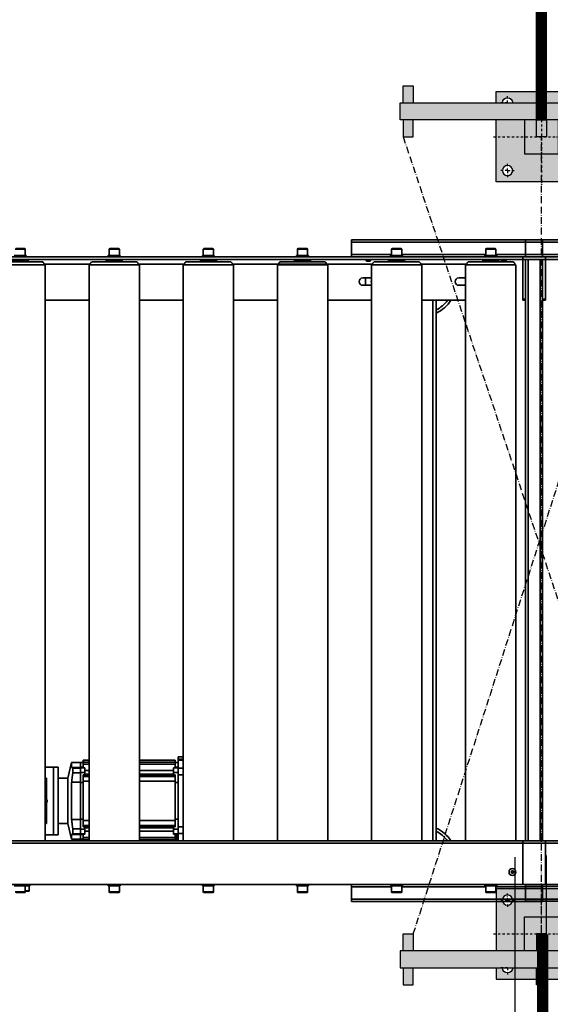
# Model space of a CAD drawing. Units: millimetres. Extents: x 475745 to 495713, y 1562434 to 1618297.
# Drawn here: x 485410 to 486350, y 1564167 to 1565912 of the extents above; entities that cross this region are included whole.
import ezdxf

# ---------------------------------------------------------------- set-up
doc = ezdxf.new("R2010")
doc.units = ezdxf.units.MM
doc.linetypes.add('4-2-0-2', pattern=[8, 4, -2, 0, -2])
doc.linetypes.add('ACAD_ISO10W100', pattern=[18.5, 12, -3, 0.5, -3])
doc.layers.add('1-SRED', color=1, linetype='ACAD_ISO10W100')
doc.layers.add('Visible (ISO)', color=7, linetype='Continuous', lineweight=35)
doc.layers.add('Visible Narrow (ISO)', color=7, linetype='Continuous', lineweight=35)
doc.styles.add('Note Text (DIN)', font='ISOCPEUR.TTF')
doc.dimstyles.new('Default (DIN)', dxfattribs={"dimscale": 35, "dimtxt": 3.5, "dimasz": 2.5, "dimexe": 3.175, "dimexo": 0.8, "dimgap": 0.8, "dimtad": 1, "dimdec": 0, "dimrnd": 1e-08, "dimzin": 0, "dimtxsty": 'Note Text (DIN)', "dimcen": 0.09, "dimdle": 10, "dimclrd": 256, "dimclre": 256, "dimclrt": 256, "dimadec": 0, "dimazin": 0, "dimtfac": 1, "dimtdec": 0, "dimtmove": 0, "dimatfit": 3, "dimfxl": 1, "dimtolj": 1, "dimtzin": 0, "dimlwd": -1, "dimlwe": -1, "dimarcsym": 0})

# ---------------------------------------------------------------- blocks, each defined once
blk = doc.blocks.new('5444')
h = blk.add_hatch(color=256)
h.dxf.hatch_style = 1
h.set_gradient(color1=(255, 255, 0), color2=(255, 223, 127), rotation=45, tint=1, name='HEMISPHERICAL')
h.paths.add_polyline_path([(123962.4, -29267.5), (124462.4, -29267.5), (124462.4, -29297.5), (124212.4, -29297.5), (123962.4, -29297.5)])
h.paths.add_polyline_path([(124439.4, -29237.5), (124457.4, -29237.5), (124457.4, -29267.5), (124439.4, -29267.5)])
h.paths.add_polyline_path([(124439.4, -29297.5), (124457.4, -29297.5), (124457.4, -29327.5), (124439.4, -29327.5)])
h.paths.add_polyline_path([(124242.4, -29297.5), (124292.4, -29297.5), (124292.4, -29327.5), (124242.4, -29327.5)])
h.paths.add_polyline_path([(124221.4, -29297.5), (124242.4, -29297.5), (124242.4, -29327.5), (124221.4, -29327.5)])
h.paths.add_polyline_path([(124182.4, -29297.5), (124203.4, -29297.5), (124203.4, -29327.5), (124182.4, -29327.5)])
h.paths.add_polyline_path([(124132.4, -29297.5), (124182.4, -29297.5), (124182.4, -29327.5), (124132.4, -29327.5)])
h.paths.add_polyline_path([(124132.4, -29327.5), (124182.4, -29327.5), (124182.4, -29357.5), (124212.4, -29357.5), (124212.4, -29407.5), (124132.4, -29407.5)])
h.paths.add_polyline_path([(124143.4, -29387.5, 1), (124161.4, -29387.5, 1)], flags=16)
h.paths.add_polyline_path([(124212.4, -29357.5), (124242.4, -29357.5), (124242.4, -29327.5), (124292.4, -29327.5), (124292.4, -29407.5), (124212.4, -29407.5)])
h.paths.add_polyline_path([(124263.4, -29387.5, 1), (124281.4, -29387.5, 1)], flags=16)
h.paths.add_polyline_path([(124221.4, -29247.5), (124292.4, -29247.5), (124292.4, -29267.5), (124281.4, -29267.5, 1), (124263.4, -29267.5), (124221.4, -29267.5)])
h.paths.add_polyline_path([(124143.4, -29267.5), (124132.4, -29267.5), (124132.4, -29247.5), (124203.4, -29247.5), (124203.4, -29267.5), (124161.4, -29267.5, 1)])
h.paths.add_polyline_path([(124203.4, -29237.5), (124221.4, -29237.5), (124221.4, -29247.5), (124203.4, -29247.5)])
h.paths.add_polyline_path([(124203.4, -29247.5), (124212.4, -29247.5), (124212.4, -29267.5), (124203.4, -29267.5)])
h.paths.add_polyline_path([(124212.4, -29247.5), (124221.4, -29247.5), (124221.4, -29267.5), (124212.4, -29267.5)])
h.paths.add_polyline_path([(124203.4, -29297.5), (124212.4, -29297.5), (124212.4, -29327.5), (124203.4, -29327.5)])
h.paths.add_polyline_path([(124212.4, -29297.5), (124221.4, -29297.5), (124221.4, -29327.5), (124212.4, -29327.5)])
h.paths.add_polyline_path([(124182.4, -29327.5), (124203.4, -29327.5), (124212.4, -29327.5), (124212.4, -29357.5), (124182.4, -29357.5)], flags=17)
h.paths.add_polyline_path([(124212.4, -29327.5), (124221.4, -29327.5), (124242.4, -29327.5), (124242.4, -29357.5), (124212.4, -29357.5)], flags=17)
h = blk.add_hatch(color=256)
h.dxf.hatch_style = 1
h.set_gradient(color1=(255, 63, 0), color2=(255, 223, 127), rotation=45, tint=1, name='HEMISPHERICAL')
h.paths.add_polyline_path([(123967.4, -29237.5), (123985.4, -29237.5), (123985.4, -29267.5), (123967.4, -29267.5)])
h.paths.add_polyline_path([(123967.4, -29297.5), (123985.4, -29297.5), (123985.4, -29327.5), (123967.4, -29327.5)])
h.paths.add_polyline_path([(124439.4, -29237.5), (124457.4, -29237.5), (124457.4, -29267.5), (124439.4, -29267.5)])
h.paths.add_polyline_path([(124439.4, -29297.5), (124457.4, -29297.5), (124457.4, -29327.5), (124439.4, -29327.5)])
h.paths.add_polyline_path([(124203.4, -29297.5), (124212.4, -29297.5), (124212.4, -29327.5), (124203.4, -29327.5)])
h.paths.add_polyline_path([(124212.4, -29297.5), (124221.4, -29297.5), (124221.4, -29327.5), (124212.4, -29327.5)])
h.paths.add_polyline_path([(124212.4, -29247.5), (124221.4, -29247.5), (124221.4, -29267.5), (124212.4, -29267.5)])
h.paths.add_polyline_path([(124203.4, -29247.5), (124212.4, -29247.5), (124212.4, -29267.5), (124203.4, -29267.5)])
h.paths.add_polyline_path([(124203.4, -29237.5), (124221.4, -29237.5), (124221.4, -29247.5), (124203.4, -29247.5)])
h = blk.add_hatch(color=256)
h.dxf.hatch_style = 1
h.set_gradient(color1=(255, 255, 0), color2=(255, 223, 127), rotation=45, tint=1, name='HEMISPHERICAL')
h.paths.add_polyline_path([(123962.4, -30799.9), (124462.4, -30799.9), (124462.4, -30769.9), (124212.4, -30769.9), (123962.4, -30769.9)])
h.paths.add_polyline_path([(124439.4, -30829.9), (124457.4, -30829.9), (124457.4, -30799.9), (124439.4, -30799.9)])
h.paths.add_polyline_path([(124439.4, -30769.9), (124457.4, -30769.9), (124457.4, -30739.9), (124439.4, -30739.9)])
h.paths.add_polyline_path([(124242.4, -30769.9), (124292.4, -30769.9), (124292.4, -30739.9), (124242.4, -30739.9)])
h.paths.add_polyline_path([(124221.4, -30769.9), (124242.4, -30769.9), (124242.4, -30739.9), (124221.4, -30739.9)])
h.paths.add_polyline_path([(124182.4, -30769.9), (124203.4, -30769.9), (124203.4, -30739.9), (124182.4, -30739.9)])
h.paths.add_polyline_path([(124132.4, -30769.9), (124182.4, -30769.9), (124182.4, -30739.9), (124132.4, -30739.9)])
h.paths.add_polyline_path([(124132.4, -30739.9), (124182.4, -30739.9), (124182.4, -30709.9), (124212.4, -30709.9), (124212.4, -30659.9), (124132.4, -30659.9)])
h.paths.add_polyline_path([(124143.4, -30679.9, -1), (124161.4, -30679.9, -1)], flags=16)
h.paths.add_polyline_path([(124212.4, -30709.9), (124242.4, -30709.9), (124242.4, -30739.9), (124292.4, -30739.9), (124292.4, -30659.9), (124212.4, -30659.9)])
h.paths.add_polyline_path([(124263.4, -30679.9, -1), (124281.4, -30679.9, -1)], flags=16)
h.paths.add_polyline_path([(124221.4, -30819.9), (124292.4, -30819.9), (124292.4, -30799.9), (124281.4, -30799.9, -1), (124263.4, -30799.9), (124221.4, -30799.9)])
h.paths.add_polyline_path([(124143.4, -30799.9), (124132.4, -30799.9), (124132.4, -30819.9), (124203.4, -30819.9), (124203.4, -30799.9), (124161.4, -30799.9, -1)])
h.paths.add_polyline_path([(124203.4, -30829.9), (124221.4, -30829.9), (124221.4, -30819.9), (124203.4, -30819.9)])
h.paths.add_polyline_path([(124203.4, -30819.9), (124212.4, -30819.9), (124212.4, -30799.9), (124203.4, -30799.9)])
h.paths.add_polyline_path([(124212.4, -30819.9), (124221.4, -30819.9), (124221.4, -30799.9), (124212.4, -30799.9)])
h.paths.add_polyline_path([(124203.4, -30769.9), (124212.4, -30769.9), (124212.4, -30739.9), (124203.4, -30739.9)])
h.paths.add_polyline_path([(124212.4, -30769.9), (124221.4, -30769.9), (124221.4, -30739.9), (124212.4, -30739.9)])
h.paths.add_polyline_path([(124182.4, -30739.9), (124203.4, -30739.9), (124212.4, -30739.9), (124212.4, -30709.9), (124182.4, -30709.9)], flags=17)
h.paths.add_polyline_path([(124212.4, -30739.9), (124221.4, -30739.9), (124242.4, -30739.9), (124242.4, -30709.9), (124212.4, -30709.9)], flags=17)
h = blk.add_hatch(color=256)
h.dxf.hatch_style = 1
h.set_gradient(color1=(255, 63, 0), color2=(255, 223, 127), rotation=45, tint=1, name='HEMISPHERICAL')
h.paths.add_polyline_path([(123967.4, -30829.9), (123985.4, -30829.9), (123985.4, -30799.9), (123967.4, -30799.9)])
h.paths.add_polyline_path([(123967.4, -30769.9), (123985.4, -30769.9), (123985.4, -30739.9), (123967.4, -30739.9)])
h.paths.add_polyline_path([(124439.4, -30829.9), (124457.4, -30829.9), (124457.4, -30799.9), (124439.4, -30799.9)])
h.paths.add_polyline_path([(124439.4, -30769.9), (124457.4, -30769.9), (124457.4, -30739.9), (124439.4, -30739.9)])
h.paths.add_polyline_path([(124203.4, -30769.9), (124212.4, -30769.9), (124212.4, -30739.9), (124203.4, -30739.9)])
h.paths.add_polyline_path([(124212.4, -30769.9), (124221.4, -30769.9), (124221.4, -30739.9), (124212.4, -30739.9)])
h.paths.add_polyline_path([(124212.4, -30819.9), (124221.4, -30819.9), (124221.4, -30799.9), (124212.4, -30799.9)])
h.paths.add_polyline_path([(124203.4, -30819.9), (124212.4, -30819.9), (124212.4, -30799.9), (124203.4, -30799.9)])
h.paths.add_polyline_path([(124203.4, -30829.9), (124221.4, -30829.9), (124221.4, -30819.9), (124203.4, -30819.9)])
at = {"linetype": '4-2-0-2'}
for p, q in [((124212.4, -29242.5), (124212.4, -29267.5)), ((124152.4, -29267.5), (124140.6, -29267.5)), ((124152.4, -29267.5), (124152.4, -29255.7)), ((124152.4, -29267.5), (124164.2, -29267.5)), ((124272.4, -29267.5), (124260.6, -29267.5)), ((124272.4, -29267.5), (124272.4, -29255.7)), ((124272.4, -29267.5), (124284.2, -29267.5)), ((124212.4, -29297.5), (124212.4, -29412.5)), ((124297.4, -29327.5), (124127.4, -29327.5)), ((124152.4, -29387.5), (124152.4, -29375.7)), ((124272.4, -29387.5), (124272.4, -29375.7)), ((124152.4, -29387.5), (124140.6, -29387.5)), ((124152.4, -29387.5), (124164.2, -29387.5)), ((124152.4, -29387.5), (124152.4, -29399.3)), ((124272.4, -29387.5), (124260.6, -29387.5)), ((124272.4, -29387.5), (124272.4, -29399.3)), ((124272.4, -29387.5), (124284.2, -29387.5)), ((124212.4, -30769.9), (124212.4, -30654.9)), ((124152.4, -30679.9), (124140.6, -30679.9)), ((124152.4, -30679.9), (124152.4, -30668.1)), ((124152.4, -30679.9), (124164.2, -30679.9)), ((124152.4, -30679.9), (124152.4, -30691.7)), ((124272.4, -30679.9), (124260.6, -30679.9)), ((124272.4, -30679.9), (124272.4, -30668.1)), ((124272.4, -30679.9), (124284.2, -30679.9)), ((124272.4, -30679.9), (124272.4, -30691.7)), ((124297.4, -30739.9), (124127.4, -30739.9)), ((124152.4, -30799.9), (124140.6, -30799.9)), ((124152.4, -30799.9), (124152.4, -30811.7)), ((124152.4, -30799.9), (124164.2, -30799.9)), ((124212.4, -30824.9), (124212.4, -30799.9)), ((124272.4, -30799.9), (124260.6, -30799.9)), ((124272.4, -30799.9), (124284.2, -30799.9)), ((124272.4, -30799.9), (124272.4, -30811.7))]:
    blk.add_line(p, q, dxfattribs=at)
for points in [[(123967.4, -29267.5), (123967.4, -29237.5), (123985.4, -29237.5), (123985.4, -29267.5)], [(124292.4, -29247.5), (124132.4, -29247.5), (124132.4, -29267.5)], [(124203.4, -29267.5), (124203.4, -29237.5), (124221.4, -29237.5), (124221.4, -29267.5)], [(124292.4, -29267.5), (124292.4, -29247.5)], [(124457.4, -29267.5), (124457.4, -29237.5), (124439.4, -29237.5), (124439.4, -29267.5)], [(124212.4, -29297.5), (124462.4, -29297.5), (124462.4, -29267.5), (123962.4, -29267.5), (123962.4, -29297.5), (124212.4, -29297.5)], [(123967.4, -29297.5), (123967.4, -29327.5), (123985.4, -29327.5), (123985.4, -29297.5)], [(124132.4, -29297.5), (124132.4, -29407.5), (124292.4, -29407.5), (124292.4, -29297.5)], [(124242.4, -29297.5), (124242.4, -29357.5), (124182.4, -29357.5), (124182.4, -29297.5), (124242.4, -29297.5)], [(124203.4, -29297.5), (124203.4, -29327.5), (124221.4, -29327.5), (124221.4, -29297.5)], [(124457.4, -29297.5), (124457.4, -29327.5), (124439.4, -29327.5), (124439.4, -29297.5)], [(124132.4, -30769.9), (124132.4, -30659.9), (124292.4, -30659.9), (124292.4, -30769.9)], [(124242.4, -30769.9), (124242.4, -30709.9), (124182.4, -30709.9), (124182.4, -30769.9), (124242.4, -30769.9)], [(123967.4, -30769.9), (123967.4, -30739.9), (123985.4, -30739.9), (123985.4, -30769.9)], [(124203.4, -30769.9), (124203.4, -30739.9), (124221.4, -30739.9), (124221.4, -30769.9)], [(124457.4, -30769.9), (124457.4, -30739.9), (124439.4, -30739.9), (124439.4, -30769.9)], [(124212.4, -30769.9), (124462.4, -30769.9), (124462.4, -30799.9), (123962.4, -30799.9), (123962.4, -30769.9), (124212.4, -30769.9)], [(123967.4, -30799.9), (123967.4, -30829.9), (123985.4, -30829.9), (123985.4, -30799.9)], [(124292.4, -30819.9), (124132.4, -30819.9), (124132.4, -30799.9)], [(124203.4, -30799.9), (124203.4, -30829.9), (124221.4, -30829.9), (124221.4, -30799.9)], [(124292.4, -30799.9), (124292.4, -30819.9)], [(124457.4, -30799.9), (124457.4, -30829.9), (124439.4, -30829.9), (124439.4, -30799.9)]]:
    blk.add_lwpolyline(points)
for centre in [(124152.4, -29387.5), (124272.4, -29387.5), (124152.4, -30679.9), (124272.4, -30679.9)]:
    blk.add_circle(centre, 9)
for centre, start, end in [((124152.4, -29267.5), 0, 180), ((124272.4, -29267.5), 0, 180), ((124152.4, -30799.9), 180, 0), ((124272.4, -30799.9), 180, 0)]:
    blk.add_arc(centre, 9, start, end)
at = {"layer": '1-SRED'}
for p, q in [((124439.4, -30739.9), (123985.4, -29327.5)), ((124457.4, -29327.5), (123985.4, -30739.9)), ((124212.4, -30739.9), (124212.4, -29327.5))]:
    blk.add_line(p, q, dxfattribs=at)
blk = doc.blocks.new('*D32')
at = {"transparency": 16777216}
for p, q in [((484482.5, 1564430.7), (484482.5, 1563192.7)), ((486342.7, 1564430.7), (486342.7, 1563192.7)), ((484570, 1563303.8), (486255.2, 1563303.8))]:
    blk.add_line(p, q, dxfattribs=at)
for points in [[(484570, 1563318.4), (484570, 1563289.3), (484482.5, 1563303.8)], [(486255.2, 1563318.4), (486255.2, 1563289.3), (486342.7, 1563303.8)]]:
    blk.add_solid(points, dxfattribs=at)
at = {"layer": 'Defpoints', "color": 0, "transparency": 16777216}
for p in [(484482.5, 1564458.7), (486342.7, 1564458.7), (486342.7, 1563303.8)]:
    blk.add_point(p, dxfattribs=at)
at = {"transparency": 16777216, "insert": (485412.6, 1563393.1), "char_height": 122.5, "attachment_point": 5, "style": 'Note Text (DIN)'}
blk.add_mtext('\\A1;1860', dxfattribs=at)
blk = doc.blocks.new('1_8')
at = {"layer": 'Visible (ISO)'}
for p, q in [((1975.4, 8470), (1636.9, 8470)), ((1636.9, 8470), (1636.9, 8466)), ((1636.9, 8444), (1636.9, 8466)), ((1975.4, 8470), (1975.4, 8466)), ((1975.4, 8466), (1975.4, 8444)), ((1042.4, 8454.5), (1058, 8454.5)), ((1059.2, 8453.3), (1059.2, 8442.5)), ((1059.2, 8452.2), (1065.5, 8452.2)), ((1066.5, 8451.2), (1066.5, 8442.2)), ((1207.9, 8453.3), (1207.9, 8442.5)), ((1209.1, 8454.5), (1224.7, 8454.5)), ((1225.9, 8453.3), (1225.9, 8442.5)), ((1374.6, 8453.3), (1374.6, 8442.5)), ((1375.8, 8454.5), (1391.4, 8454.5)), ((1392.6, 8453.3), (1392.6, 8442.5)), ((1541.3, 8453.3), (1541.3, 8442.5)), ((1542.5, 8454.5), (1558.1, 8454.5)), ((1559.3, 8453.3), (1559.3, 8442.5)), ((1636.9, 8444), (1636.9, 8440)), ((1707.9, 8453.3), (1707.9, 8442.5)), ((1709.1, 8454.5), (1724.7, 8454.5)), ((1725.9, 8453.3), (1725.9, 8442.5)), ((1874.6, 8453.3), (1874.6, 8442.5)), ((1875.8, 8454.5), (1891.4, 8454.5)), ((1892.6, 8453.3), (1892.6, 8442.5)), ((1975.4, 8444), (1975.4, 8440)), ((120.1, 8440), (1980.4, 8440)), ((1039.6, 8442.5), (1060.7, 8442.5)), ((1060.7, 8440), (1060.7, 8442.5)), ((1060.7, 8442.2), (1067.6, 8442.2)), ((1067.6, 8440), (1067.6, 8442.2)), ((1206.3, 8442.5), (1227.4, 8442.5)), ((1206.3, 8440), (1206.3, 8442.5)), ((1227.4, 8440), (1227.4, 8442.5)), ((1373, 8442.5), (1394.1, 8442.5)), ((1373, 8440), (1373, 8442.5)), ((1394.1, 8440), (1394.1, 8442.5)), ((1539.7, 8442.5), (1560.8, 8442.5)), ((1539.7, 8440), (1539.7, 8442.5)), ((1560.8, 8440), (1560.8, 8442.5)), ((1706.4, 8442.5), (1727.5, 8442.5)), ((1706.4, 8440), (1706.4, 8442.5)), ((1727.5, 8440), (1727.5, 8442.5)), ((1873.1, 8442.5), (1894.2, 8442.5)), ((1873.1, 8440), (1873.1, 8442.5)), ((1894.2, 8440), (1894.2, 8442.5)), ((1980.4, 8367), (1980.4, 8440)), ((1919.6, 8418), (1920.7, 8420)), ((1920.7, 8416), (1919.6, 8418)), ((1920.7, 8420), (1923, 8420)), ((1923, 8416), (1920.7, 8416)), ((1923, 8420), (1924.2, 8418)), ((1924.2, 8418), (1923, 8416)), ((1980.4, 8363), (120.1, 8363)), ((1094.7, 8363), (1094.7, 7342)), ((1134.5, 8332.2), (1141.4, 8360)), ((1141.4, 8351.3), (1141.4, 8360)), ((1157, 8360), (1141.4, 8360)), ((1157, 8351.7), (1157, 8360)), ((1157, 8360), (1162, 8360)), ((1157, 8351.7), (1157, 8360)), ((1162, 8363), (1162, 8360.6)), ((1162, 8356.9), (1162, 8360.6)), ((1162, 8356.9), (1162, 8350.8)), ((1172.4, 8363), (1172.4, 7342)), ((1261.4, 8363), (1261.4, 7342)), ((1261.4, 8361), (1325, 8361)), ((1325, 8361), (1325, 8360.6)), ((1325, 8356.9), (1325, 8360.6)), ((1325, 8356.9), (1325, 8350.8)), ((1327.5, 8363), (1327.5, 8351)), ((1330, 8360), (1327.5, 8360)), ((1330, 8363), (1330, 8349.9)), ((1339.1, 8363), (1339.1, 7342)), ((1428.1, 8363), (1428.1, 7342)), ((1505.8, 8363), (1505.8, 7342)), ((1594.8, 8363), (1594.8, 7342)), ((1672.4, 8363), (1672.4, 7342)), ((1761.4, 8363), (1761.4, 7342)), ((1786.9, 8363), (1786.9, 7405)), ((1839.1, 8363), (1839.1, 7342)), ((1928.1, 8363), (1928.1, 7342)), ((1975.4, 7389.5), (1975.4, 8363)), ((1980.4, 8363), (1980.4, 8367)), ((1094.7, 8352), (1109.5, 8352)), ((1109.5, 8232), (1109.5, 8352)), ((1109.5, 8352), (1109.5, 8232)), ((1109.5, 8352), (1117.5, 8352)), ((1117.5, 8232), (1117.5, 8352)), ((1141.4, 8351.3), (1157, 8351.3)), ((1143.5, 8341.7), (1143.5, 8350.2)), ((1143.5, 8350.2), (1157, 8350.2)), ((1143.5, 8341.7), (1157, 8341.7)), ((1162, 8351.7), (1157, 8351.7)), ((1157, 8351.7), (1157, 8350.5)), ((1165, 8350.5), (1157, 8350.5)), ((1157, 8342), (1157, 8350.5)), ((1165, 8342), (1157, 8342)), ((1157, 8342), (1157, 8324.4)), ((1162, 8350.8), (1165, 8350.8)), ((1165, 8350.8), (1165, 8350.5)), ((1165, 8342), (1165, 8350.5)), ((1165, 8345.5), (1172.4, 8345.5)), ((1165, 8342), (1165, 8337.9)), ((1165, 8339.5), (1172.4, 8339.5)), ((1261.4, 8345.5), (1322, 8345.5)), ((1261.4, 8339.5), (1322, 8339.5)), ((1322, 8350.8), (1325, 8350.8)), ((1322, 8350.8), (1322, 8350.5)), ((1322, 8350.5), (1330, 8350.5)), ((1322, 8342), (1322, 8350.5)), ((1322, 8342), (1322, 8337.9)), ((1322, 8342), (1330, 8342)), ((1327.5, 8351), (1325, 8351)), ((1327.5, 8351.7), (1330, 8351.7)), ((1330, 8337.9), (1330, 8349.9)), ((1339.1, 8349.9), (1330, 8349.9)), ((1094.7, 8332), (1097, 8332)), ((1097, 8332), (1097, 8308.4)), ((1117.5, 8332.2), (1134.5, 8332.2)), ((1134.5, 8332.2), (1134.5, 8251.7)), ((1141.4, 8258.7), (1141.4, 8325.2)), ((1141.4, 8325.2), (1157, 8325.2)), ((1162, 8324.4), (1157, 8324.4)), ((1157, 8259.5), (1157, 8324.4)), ((1157, 8259.5), (1157, 8324.4)), ((1162, 8335.4), (1162, 8337.9)), ((1172.4, 8337.9), (1162, 8337.9)), ((1162, 8335.4), (1162, 8327)), ((1162, 8327), (1162, 8257)), ((1172.4, 8327), (1162, 8327)), ((1325, 8337.9), (1261.4, 8337.9)), ((1325, 8327), (1261.4, 8327)), ((1325, 8335.4), (1325, 8337.9)), ((1325, 8335.4), (1325, 8327)), ((1325, 8327), (1325, 8257)), ((1325, 8324.4), (1330, 8324.4)), ((1339.1, 8337.9), (1330, 8337.9)), ((1330, 8246), (1330, 8337.9)), ((1097, 8308.4), (1094.7, 8308.4)), ((1097, 8308.4), (1097, 8294)), ((1094.7, 8294), (1098, 8294)), ((1094.7, 8290), (1098, 8290)), ((1097, 8290), (1097, 8275.6)), ((1098, 8294), (1098, 8290)), ((1094.7, 8275.6), (1097, 8275.6)), ((1097, 8275.6), (1097, 8252)), ((1097, 8252), (1094.7, 8252)), ((1117.5, 8251.7), (1134.5, 8251.7)), ((1134.5, 8251.7), (1141.4, 8224)), ((1157, 8258.7), (1141.4, 8258.7)), ((1162, 8259.5), (1157, 8259.5)), ((1157, 8259.5), (1157, 8241.9)), ((1162, 8257), (1162, 8248.6)), ((1172.4, 8257), (1162, 8257)), ((1325, 8257), (1261.4, 8257)), ((1325, 8259.5), (1330, 8259.5)), ((1325, 8257), (1325, 8248.6)), ((1143.5, 8233.8), (1143.5, 8242.3)), ((1143.5, 8242.3), (1157, 8242.3)), ((1165, 8241.9), (1157, 8241.9)), ((1157, 8233.5), (1157, 8241.9)), ((1162, 8246.1), (1162, 8248.6)), ((1172.4, 8246.1), (1162, 8246.1)), ((1165, 8246.1), (1165, 8241.9)), ((1165, 8244.4), (1172.4, 8244.4)), ((1165, 8233.5), (1165, 8241.9)), ((1165, 8238.4), (1172.4, 8238.4)), ((1325, 8246.1), (1261.4, 8246.1)), ((1261.4, 8244.4), (1322, 8244.4)), ((1261.4, 8238.4), (1322, 8238.4)), ((1322, 8246.1), (1322, 8241.9)), ((1322, 8233.5), (1322, 8241.9)), ((1322, 8241.9), (1330, 8241.9)), ((1325, 8246.1), (1325, 8248.6)), ((1339.1, 8246), (1330, 8246)), ((1330, 8234), (1330, 8246)), ((1330, 8234), (1330, 8219.9)), ((1339.1, 8234), (1330, 8234)), ((1094.7, 8232), (1109.5, 8232)), ((1109.5, 8232), (1117.5, 8232)), ((1141.4, 8224), (1141.4, 8232.7)), ((1141.4, 8232.7), (1157, 8232.7)), ((1157, 8224), (1141.4, 8224)), ((1143.5, 8233.8), (1157, 8233.8)), ((1165, 8233.5), (1157, 8233.5)), ((1157, 8233.5), (1157, 8232.2)), ((1157, 8224), (1157, 8232.2)), ((1162, 8232.2), (1157, 8232.2)), ((1157, 8224), (1157, 8232.2)), ((1157, 8224), (1162, 8224)), ((1165, 8233.2), (1162, 8233.2)), ((1162, 8233.2), (1162, 8227.1)), ((1162, 8223.4), (1162, 8227.1)), ((1162, 8223.4), (1162, 8220)), ((1172.4, 8220), (1162, 8220)), ((1165, 8233.5), (1165, 8233.2)), ((1325, 8220), (1261.4, 8220)), ((1322, 8233.5), (1322, 8233.2)), ((1322, 8233.5), (1330, 8233.5)), ((1325, 8233.2), (1322, 8233.2)), ((1325, 8233.2), (1325, 8227.1)), ((1325, 8232.2), (1330, 8232.2)), ((1325, 8223.4), (1325, 8227.1)), ((1330, 8224), (1325, 8224)), ((1325, 8223.4), (1325, 8220)), ((1330, 8219.5), (1330, 8219.9)), ((1339.1, 8219.9), (1330, 8219.9)), ((1339.1, 8219.5), (1330, 8219.5)), ((1330, 8217.8), (1330, 8219.5)), ((1330, 8214), (1330, 8217.8)), ((1330, 8214), (1339.1, 8214)), ((1172.4, 7405), (1094.7, 7405)), ((1339.1, 7405), (1261.4, 7405)), ((1505.8, 7405), (1428.1, 7405)), ((1672.4, 7405), (1594.8, 7405)), ((1839.1, 7405), (1761.4, 7405)), ((1980.4, 7405), (1975.4, 7405)), ((1975.4, 7403), (1980.4, 7403)), ((1980.4, 7403), (1980.4, 7405)), ((1980.4, 7333), (1980.4, 7403)), ((1975.4, 7333), (1975.4, 7389.5)), ((1656.9, 7378.5), (1672.4, 7378.5)), ((1672.4, 7365.5), (1656.9, 7365.5)), ((1661.9, 7378.5), (1661.9, 7365.5)), ((1826.9, 7378.5), (1839.1, 7378.5)), ((1839.1, 7365.5), (1826.9, 7365.5)), ((1980.4, 7333), (120.1, 7333)), ((1980.4, 7328), (120.1, 7328)), ((1005.7, 7342), (1094.7, 7342)), ((1010.2, 7337), (1090.2, 7337)), ((1064.4, 7334.5), (1036, 7334.5)), ((1059.7, 7334), (1040.7, 7334)), ((1056.2, 7333), (1056.2, 7334)), ((1059.7, 7334), (1060.2, 7334.5)), ((1060.7, 7328), (1060.7, 7325.5)), ((1064.4, 7334.5), (1064.4, 7336.5)), ((1172.4, 7342), (1261.4, 7342)), ((1176.9, 7337), (1256.9, 7337)), ((1202.7, 7334.5), (1202.7, 7336.5)), ((1231.1, 7334.5), (1202.7, 7334.5)), ((1206.3, 7328), (1206.3, 7327.9)), ((1207.4, 7334), (1206.9, 7334.5)), ((1226.4, 7334), (1207.4, 7334)), ((1210.9, 7333), (1210.9, 7334)), ((1222.9, 7333), (1222.9, 7334)), ((1226.4, 7334), (1226.9, 7334.5)), ((1227.4, 7328), (1227.4, 7325.5)), ((1231.1, 7334.5), (1231.1, 7336.5)), ((1339.1, 7342), (1428.1, 7342)), ((1343.6, 7337), (1423.6, 7337)), ((1369.4, 7334.5), (1369.4, 7336.5)), ((1397.8, 7334.5), (1369.4, 7334.5)), ((1373, 7328), (1373, 7327.9)), ((1374.1, 7334), (1373.6, 7334.5)), ((1393.1, 7334), (1374.1, 7334)), ((1377.6, 7333), (1377.6, 7334)), ((1389.6, 7333), (1389.6, 7334)), ((1393.1, 7334), (1393.6, 7334.5)), ((1394.1, 7328), (1394.1, 7325.5)), ((1397.8, 7334.5), (1397.8, 7336.5)), ((1505.8, 7342), (1594.8, 7342)), ((1510.3, 7337), (1590.3, 7337)), ((1536.1, 7334.5), (1536.1, 7336.5)), ((1564.5, 7334.5), (1536.1, 7334.5)), ((1539.7, 7328), (1539.7, 7327.9)), ((1540.8, 7334), (1540.3, 7334.5)), ((1559.8, 7334), (1540.8, 7334)), ((1544.3, 7333), (1544.3, 7334)), ((1556.3, 7333), (1556.3, 7334)), ((1559.8, 7334), (1560.3, 7334.5)), ((1560.8, 7328), (1560.8, 7325.5)), ((1564.5, 7334.5), (1564.5, 7336.5)), ((1636.9, 7328), (1636.9, 7324)), ((1663.6, 7336), (1662.9, 7335.2)), ((1670.9, 7335.2), (1662.9, 7335.2)), ((1662.9, 7333), (1662.9, 7335.2)), ((1663.6, 7336), (1670.1, 7336)), ((1670.1, 7336), (1670.9, 7335.2)), ((1670.9, 7333), (1670.9, 7335.2)), ((1672.4, 7342), (1761.4, 7342)), ((1676.9, 7337), (1756.9, 7337)), ((1702.7, 7334.5), (1702.7, 7336.5)), ((1731.1, 7334.5), (1702.7, 7334.5)), ((1706.4, 7328), (1706.4, 7327.9)), ((1707.4, 7334), (1706.9, 7334.5)), ((1726.4, 7334), (1707.4, 7334)), ((1710.9, 7333), (1710.9, 7334)), ((1722.9, 7333), (1722.9, 7334)), ((1726.4, 7334), (1726.9, 7334.5)), ((1727.5, 7328), (1727.5, 7325.5)), ((1731.1, 7334.5), (1731.1, 7336.5)), ((1839.1, 7342), (1928.1, 7342)), ((1843.6, 7337), (1923.6, 7337)), ((1869.4, 7334.5), (1869.4, 7336.5)), ((1897.8, 7334.5), (1869.4, 7334.5)), ((1873.1, 7328), (1873.1, 7327.9)), ((1874.1, 7334), (1873.6, 7334.5)), ((1893.1, 7334), (1874.1, 7334)), ((1877.6, 7333), (1877.6, 7334)), ((1889.6, 7333), (1889.6, 7334)), ((1893.1, 7334), (1893.6, 7334.5)), ((1894.2, 7328), (1894.2, 7325.5)), ((1897.8, 7334.5), (1897.8, 7336.5)), ((1903.6, 7336), (1902.9, 7335.2)), ((1910.9, 7335.2), (1902.9, 7335.2)), ((1902.9, 7333), (1902.9, 7335.2)), ((1903.6, 7336), (1910.1, 7336)), ((1910.1, 7336), (1910.9, 7335.2)), ((1910.9, 7333), (1910.9, 7335.2)), ((1975.4, 7328), (1975.4, 7324)), ((1980.4, 7328), (1980.4, 7333)), ((1060.7, 7325.5), (1039.7, 7325.5)), ((1058, 7313.5), (1042.4, 7313.5)), ((1059.2, 7314.7), (1059.2, 7325.5)), ((1206.3, 7326.2), (1206.3, 7325.5)), ((1206.4, 7325.5), (1206.3, 7325.5)), ((1206.3, 7325.5), (1206.3, 7325.5)), ((1227.4, 7325.5), (1206.4, 7325.5)), ((1207.9, 7314.7), (1207.9, 7325.5)), ((1224.7, 7313.5), (1209.1, 7313.5)), ((1225.9, 7314.7), (1225.9, 7325.5)), ((1373, 7326.2), (1373, 7325.5)), ((1373.1, 7325.5), (1373, 7325.5)), ((1373, 7325.5), (1373, 7325.5)), ((1394.1, 7325.5), (1373.1, 7325.5)), ((1374.6, 7314.7), (1374.6, 7325.5)), ((1391.4, 7313.5), (1375.8, 7313.5)), ((1392.6, 7314.7), (1392.6, 7325.5)), ((1539.7, 7326.2), (1539.7, 7325.5)), ((1539.8, 7325.5), (1539.7, 7325.5)), ((1539.7, 7325.5), (1539.7, 7325.5)), ((1560.8, 7325.5), (1539.8, 7325.5)), ((1541.3, 7314.7), (1541.3, 7325.5)), ((1558.1, 7313.5), (1542.5, 7313.5)), ((1559.3, 7314.7), (1559.3, 7325.5)), ((1636.9, 7302), (1636.9, 7324)), ((1706.4, 7326.2), (1706.4, 7325.5)), ((1706.5, 7325.5), (1706.4, 7325.5)), ((1706.4, 7325.5), (1706.4, 7325.5)), ((1727.5, 7325.5), (1706.5, 7325.5)), ((1707.9, 7314.7), (1707.9, 7325.5)), ((1724.7, 7313.5), (1709.1, 7313.5)), ((1725.9, 7314.7), (1725.9, 7325.5)), ((1873.1, 7326.2), (1873.1, 7325.5)), ((1873.2, 7325.5), (1873.1, 7325.5)), ((1873.1, 7325.5), (1873.1, 7325.5)), ((1894.2, 7325.5), (1873.2, 7325.5)), ((1874.6, 7314.7), (1874.6, 7325.5)), ((1891.4, 7313.5), (1875.8, 7313.5)), ((1892.6, 7314.7), (1892.6, 7325.5)), ((1975.4, 7324), (1975.4, 7302)), ((1636.9, 7298), (1636.9, 7302)), ((1636.9, 7298), (1975.4, 7298)), ((1975.4, 7298), (1975.4, 7302))]:
    blk.add_line(p, q, dxfattribs=at)
at = {"layer": 'Visible (ISO)', "flags": 128}
for points in [[(1141.4, 8351.3), (1141.5, 8351.3), (1141.6, 8351.2), (1141.6, 8351.2), (1141.7, 8351.1), (1141.8, 8351.1), (1141.9, 8351), (1141.9, 8351), (1142, 8350.9), (1142.1, 8350.9), (1142.2, 8350.8), (1142.3, 8350.8), (1142.4, 8350.7), (1142.4, 8350.7), (1142.5, 8350.7), (1142.6, 8350.6), (1142.7, 8350.6), (1142.8, 8350.5), (1142.9, 8350.5), (1143, 8350.4), (1143.1, 8350.4), (1143.2, 8350.3), (1143.3, 8350.3), (1143.4, 8350.2), (1143.5, 8350.2)], [(1143.5, 8341.7), (1143.4, 8340.9), (1143.3, 8340.2), (1143.2, 8339.5), (1143.1, 8338.8), (1143, 8338.1), (1142.9, 8337.4), (1142.8, 8336.6), (1142.7, 8336), (1142.6, 8335.3), (1142.5, 8334.6), (1142.4, 8333.9), (1142.4, 8333.2), (1142.3, 8332.5), (1142.2, 8331.8), (1142.1, 8331.2), (1142, 8330.5), (1141.9, 8329.8), (1141.9, 8329.2), (1141.8, 8328.5), (1141.7, 8327.8), (1141.6, 8327.2), (1141.6, 8326.5), (1141.5, 8325.9), (1141.4, 8325.2)], [(1141.4, 8258.7), (1141.5, 8258.1), (1141.6, 8257.4), (1141.6, 8256.8), (1141.7, 8256.1), (1141.8, 8255.5), (1141.9, 8254.8), (1141.9, 8254.1), (1142, 8253.5), (1142.1, 8252.8), (1142.2, 8252.1), (1142.3, 8251.5), (1142.4, 8250.8), (1142.4, 8250.1), (1142.5, 8249.4), (1142.6, 8248.7), (1142.7, 8248), (1142.8, 8247.3), (1142.9, 8246.6), (1143, 8245.9), (1143.1, 8245.2), (1143.2, 8244.5), (1143.3, 8243.8), (1143.4, 8243), (1143.5, 8242.3)], [(1143.5, 8233.8), (1143.4, 8233.8), (1143.3, 8233.7), (1143.2, 8233.7), (1143.1, 8233.6), (1143, 8233.6), (1142.9, 8233.5), (1142.8, 8233.5), (1142.7, 8233.4), (1142.6, 8233.4), (1142.5, 8233.3), (1142.4, 8233.3), (1142.4, 8233.2), (1142.3, 8233.2), (1142.2, 8233.1), (1142.1, 8233.1), (1142, 8233), (1141.9, 8233), (1141.9, 8232.9), (1141.8, 8232.9), (1141.7, 8232.8), (1141.6, 8232.8), (1141.6, 8232.8), (1141.5, 8232.7), (1141.4, 8232.7)]]:
    blk.add_lwpolyline(points, dxfattribs=at)
at = {"layer": 'Visible (ISO)'}
blk.add_circle((1921.9, 8418), 6, dxfattribs=at)
blk.add_circle((1921.9, 8418), 6, dxfattribs=at)
for centre, radius, start, end in [((1058, 8453.3), 1.2, 0, 90), ((1065.5, 8451.2), 1, 0, 90), ((1209.1, 8453.3), 1.2, 90, 180), ((1224.7, 8453.3), 1.2, 0, 90), ((1375.8, 8453.3), 1.2, 90, 180), ((1391.4, 8453.3), 1.2, 0, 90), ((1542.5, 8453.3), 1.2, 90, 180), ((1558.1, 8453.3), 1.2, 0, 90), ((1709.1, 8453.3), 1.2, 90, 180), ((1724.7, 8453.3), 1.2, 0, 90), ((1875.8, 8453.3), 1.2, 90, 180), ((1891.4, 8453.3), 1.2, 0, 90), ((1761.9, 8396), 56, 296.5148, 323.8937), ((1761.9, 8396), 61, 294.1945, 327.2494), ((1761.9, 7372), 61, 32.7506, 65.8055), ((1761.9, 7372), 56, 36.1063, 63.4852), ((1656.9, 7372), 6.5, 90, 270), ((1676.9, 7372), 5.05, 151.4249, 208.5751), ((1826.9, 7372), 6.5, 90, 270), ((1065.4, 7336.5), 1, 150.0008, 180), ((1075.5, 7351), 20.4, 316.3876, 333.6285), ((1191.6, 7351), 20.4, 206.3715, 223.6124), ((1201.7, 7336.5), 1, 0, 29.9992), ((1232.1, 7336.5), 1, 150.0008, 180), ((1242.1, 7351), 20.4, 316.3876, 333.6285), ((1358.3, 7351), 20.4, 206.3715, 223.6124), ((1368.4, 7336.5), 1, 0, 29.9992), ((1398.8, 7336.5), 1, 150.0008, 180), ((1408.8, 7351), 20.4, 316.3876, 333.6285), ((1525, 7351), 20.4, 206.3715, 223.6124), ((1535.1, 7336.5), 1, 0, 29.9992), ((1565.5, 7336.5), 1, 150.0008, 180), ((1575.5, 7351), 20.4, 316.3876, 333.6285), ((1691.7, 7351), 20.4, 206.3715, 223.6124), ((1701.7, 7336.5), 1, 0, 29.9992), ((1732.1, 7336.5), 1, 150.0008, 180), ((1742.2, 7351), 20.4, 316.3876, 333.6285), ((1858.4, 7351), 20.4, 206.3715, 223.6124), ((1868.4, 7336.5), 1, 0, 29.9992), ((1898.8, 7336.5), 1, 150.0008, 180), ((1908.9, 7351), 20.4, 316.3876, 333.6285), ((1058, 7314.7), 1.2, 270, 0), ((1209.1, 7314.7), 1.2, 180, 270), ((1224.7, 7314.7), 1.2, 270, 0), ((1375.8, 7314.7), 1.2, 180, 270), ((1391.4, 7314.7), 1.2, 270, 0), ((1542.5, 7314.7), 1.2, 180, 270), ((1558.1, 7314.7), 1.2, 270, 0), ((1709.1, 7314.7), 1.2, 180, 270), ((1724.7, 7314.7), 1.2, 270, 0), ((1875.8, 7314.7), 1.2, 180, 270), ((1891.4, 7314.7), 1.2, 270, 0)]:
    blk.add_arc(centre, radius, start, end, dxfattribs=at)
for centre, start_param, end_param in [((1216.9, 7328.8), 1.645265, 1.780802), ((1216.9, 7327.1), 1.597795, 1.685077), ((1383.6, 7328.8), 1.645265, 1.780802), ((1383.6, 7327.1), 1.597795, 1.685077), ((1550.3, 7328.8), 1.645265, 1.780802), ((1550.3, 7327.1), 1.597795, 1.685077), ((1716.9, 7328.8), 1.645265, 1.780802), ((1716.9, 7327.1), 1.597795, 1.685077), ((1883.6, 7328.8), 1.645265, 1.780802), ((1883.6, 7327.1), 1.597795, 1.685077)]:
    blk.add_ellipse(centre, major_axis=(0.8, 18.3), ratio=0.575926, start_param=start_param, end_param=end_param, dxfattribs=at)
at = {"layer": 'Visible Narrow (ISO)'}
for p, q in [((1975.4, 8466), (1636.9, 8466)), ((1059.2, 8453.3), (1041.2, 8453.3)), ((1066.5, 8451.2), (1059.2, 8451.2)), ((1225.9, 8453.3), (1207.9, 8453.3)), ((1392.6, 8453.3), (1374.6, 8453.3)), ((1559.3, 8453.3), (1541.3, 8453.3)), ((1707.9, 8444), (1636.9, 8444)), ((1725.9, 8453.3), (1707.9, 8453.3)), ((1874.6, 8444), (1725.9, 8444)), ((1892.6, 8453.3), (1874.6, 8453.3)), ((1975.4, 8444), (1892.6, 8444)), ((120.1, 8367), (1980.4, 8367)), ((1172.4, 8360.6), (1162, 8360.6)), ((1172.4, 8356.9), (1162, 8356.9)), ((1325, 8360.6), (1261.4, 8360.6)), ((1325, 8356.9), (1261.4, 8356.9)), ((1780.9, 8363), (1780.9, 7405)), ((1970.9, 8363), (1970.9, 7333)), ((1172.4, 8335.4), (1162, 8335.4)), ((1325, 8335.4), (1261.4, 8335.4)), ((1172.4, 8248.6), (1162, 8248.6)), ((1325, 8248.6), (1261.4, 8248.6)), ((1172.4, 8227.1), (1162, 8227.1)), ((1172.4, 8223.4), (1162, 8223.4)), ((1325, 8227.1), (1261.4, 8227.1)), ((1325, 8223.4), (1261.4, 8223.4)), ((1339.1, 8217.8), (1330, 8217.8)), ((1064.4, 7336.5), (1036, 7336.5)), ((1093.2, 7341), (1173.9, 7341)), ((1231.1, 7336.5), (1202.7, 7336.5)), ((1259.9, 7341), (1340.6, 7341)), ((1397.8, 7336.5), (1369.4, 7336.5)), ((1426.5, 7341), (1674, 7341)), ((1564.5, 7336.5), (1536.1, 7336.5)), ((1731.1, 7336.5), (1702.7, 7336.5)), ((1759.9, 7341), (1840.7, 7341)), ((1897.8, 7336.5), (1869.4, 7336.5)), ((1892.9, 7333), (1892.9, 7334)), ((1041.2, 7314.7), (1059.2, 7314.7)), ((1207.9, 7314.7), (1225.9, 7314.7)), ((1374.6, 7314.7), (1392.6, 7314.7)), ((1541.3, 7314.7), (1559.3, 7314.7)), ((1707.9, 7324), (1636.9, 7324)), ((1707.9, 7314.7), (1725.9, 7314.7)), ((1874.6, 7324), (1725.9, 7324)), ((1874.6, 7314.7), (1892.6, 7314.7)), ((1975.4, 7324), (1892.6, 7324)), ((1636.9, 7302), (1975.4, 7302))]:
    blk.add_line(p, q, dxfattribs=at)
blk = doc.blocks.new('*D33')
at = {"linetype": 'ByBlock', "transparency": 16777216}
for p, q in [((488924.8, 1564429.2), (488924.8, 1563190.8)), ((486287.4, 1564428.1), (486287.4, 1563190.8)), ((486374.9, 1563302), (488837.3, 1563302))]:
    blk.add_line(p, q, dxfattribs=at)
for points in [[(486374.9, 1563316.5), (486374.9, 1563287.4), (486287.4, 1563302)], [(488837.3, 1563316.5), (488837.3, 1563287.4), (488924.8, 1563302)]]:
    blk.add_solid(points, dxfattribs=at)
at = {"layer": 'Defpoints', "color": 0, "linetype": 'ByBlock', "transparency": 16777216}
for p in [(486287.4, 1564456.1), (488924.8, 1564457.2), (488924.8, 1563302)]:
    blk.add_point(p, dxfattribs=at)
at = {"linetype": 'ByBlock', "transparency": 16777216, "insert": (487587.4, 1563391.2), "char_height": 122.5, "attachment_point": 5, "style": 'Note Text (DIN)'}
blk.add_mtext('\\A1;2600', dxfattribs=at)
blk = doc.blocks.new('_DotSmall')
at = {"color": 0, "linetype": 'ByBlock', "const_width": 0.5}
blk.add_lwpolyline([(-0.0625, 0, 1), (0.0625, 0, 1)], format="xyb", close=True, dxfattribs=at)
blk = doc.blocks.new('wewer')
at = {"layer": 'Visible (ISO)'}
for p, q in [((484006, 1591851), (484006, 1591847)), ((484006, 1591851), (484344.5, 1591851)), ((484006, 1591847), (484006, 1591825)), ((486639.6, 1591821), (484001, 1591821)), ((484001, 1591748), (484001, 1591821)), ((484006, 1591825), (484006, 1591821)), ((484001, 1591744), (484001, 1591748)), ((484001, 1591744), (486639.6, 1591744)), ((484006, 1590770.5), (484006, 1591744)), ((484001, 1590784), (484001, 1590786)), ((484001, 1590786), (484006, 1590786)), ((484001, 1590714), (484001, 1590784)), ((484006, 1590784), (484001, 1590784)), ((484006, 1590714), (484006, 1590770.5)), ((484001, 1590709), (484001, 1590714)), ((484001, 1590714), (486639.6, 1590714)), ((484001, 1590709), (486639.6, 1590709)), ((484006, 1590709), (484006, 1590705)), ((484006, 1590705), (484006, 1590683)), ((484006, 1590679), (484006, 1590683)), ((484344.5, 1590679), (484006, 1590679))]:
    blk.add_line(p, q, dxfattribs=at)
at = {"layer": 'Visible Narrow (ISO)'}
for p, q in [((484006, 1591847), (484344.5, 1591847)), ((484006, 1591825), (484088.7, 1591825)), ((486639.6, 1591748), (484001, 1591748)), ((484010.5, 1591744), (484010.5, 1590714)), ((484006, 1590705), (484088.7, 1590705)), ((484344.5, 1590683), (484006, 1590683))]:
    blk.add_line(p, q, dxfattribs=at)

msp = doc.modelspace()

# ---------------------------------------------------------------- linework, layer by layer
at = {"lineweight": 40, "const_width": 20, "flags": 128}
for points in [[(486333.9, 1567249), (486333.9, 1565733)], [(486336.2, 1564291), (486336.6, 1562547.8)]]:
    msp.add_lwpolyline(points, dxfattribs=at)

# ---------------------------------------------------------------- block references
at = {"linetype": 'Continuous', "transparency": 33554687, "xscale": -1}
msp.add_blockref('5444', (610546.7, 1595031.9, 0), dxfattribs=at)
at = {"xscale": -1, "rotation": 180}
msp.add_blockref('1_8', (484360.9, 1572819.7), dxfattribs=at)
at = {"layer": '1-SRED', "linetype": 'ByBlock', "xscale": -1, "rotation": 180}
msp.add_blockref('wewer', (2300.1, 3156200.8), dxfattribs=at)

# ---------------------------------------------------------------- dimensions: what is measured, and where the dimension line sits
dim = msp.add_linear_dim(base=(486342.7, 1563303.8), p1=(484482.5, 1564458.7), p2=(486342.7, 1564458.7), dimstyle='Default (DIN)')
dim.commit()
dim.dimension.update_dxf_attribs({"geometry": '*D32', "text_midpoint": (485412.6, 1563303.8), "dimtype": 160})
at = {"color": 0, "linetype": 'ByBlock'}
dim = msp.add_linear_dim(base=(488924.8, 1563302), p1=(486287.4, 1564456.1), p2=(488924.8, 1564457.2), text='2600', dimstyle='Default (DIN)', override={"dimldrblk": 'DotSmall', "dimfxl": 0.18, "dimarcsym": 1}, dxfattribs=at)
dim.commit()
dim.dimension.update_dxf_attribs({"geometry": '*D33', "text_midpoint": (487587.4, 1563302), "dimtype": 160})

doc.saveas('drawing.dxf')
